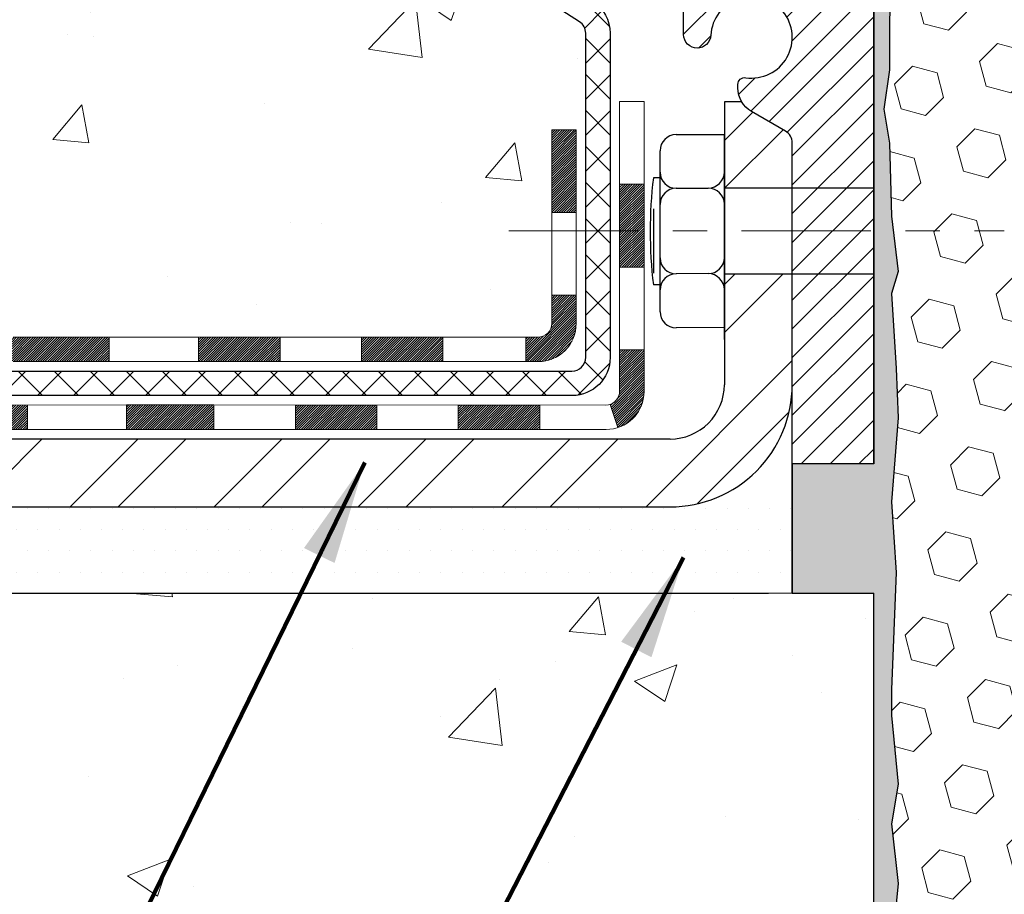
# Model space of a CAD drawing. Extents: x -1 to 3254, y -2 to 1977.
# Drawn here: x 14 to 16, y 106 to 108 of the extents above; entities that cross this region are included whole.
import ezdxf

# ---------------------------------------------------------------- set-up
doc = ezdxf.new("R2010")
doc.units = 0
doc.header["$LTSCALE"] = 5
doc.header["$MEASUREMENT"] = 0
doc.linetypes.add('CENTERX2', pattern=[4, 2.5, -0.5, 0.5, -0.5])
for name, color, linetype, lineweight in [('CENTERLINE - L', 1, 'CENTERX2', 18), ('CONCRETE - H', 130, 'CONTINUOUS', 9), ('CONCRETE - L', 132, 'CONTINUOUS', 13), ('DECK COAT - H', 20, 'CONTINUOUS', 20), ('DECK COAT - L', 22, 'CONTINUOUS', 18), ('EPOXY ADHESIVE - H', 50, 'CONTINUOUS', 15), ('EPOXY ADHESIVE - L', 52, 'CONTINUOUS', 25), ('FOAM INSERT - H', 150, 'CONTINUOUS', 9), ('MIG FOOT - H', 251, 'CONTINUOUS', 20), ('MIG FOOT - L', 7, 'CONTINUOUS', 30), ('MIG RETAINER - H', 251, 'CONTINUOUS', 20), ('MIG RETAINER - L', 7, 'CONTINUOUS', 30), ('PVC SIDESHEET - H', 170, 'CONTINUOUS', 20), ('PVC SIDESHEET - L', 150, 'CONTINUOUS', 25), ('SCREW - L', 1, 'CONTINUOUS', 25), ('SETTING BED - H', 210, 'CONTINUOUS', 20), ('SETTING BED - L', 212, 'CONTINUOUS', 25), ('TEXT - 4', 241, 'CONTINUOUS', 25)]:
    doc.layers.add(name, color=color, linetype=linetype, lineweight=lineweight)
doc.layers.add('METAL7', color=7, linetype='CONTINUOUS')
doc.styles.add('ROMANS', font='romans', dxfattribs={"width": 0.9})
doc.dimstyles.get("Standard").update_dxf_attribs({"dimtxt": 0.18, "dimasz": 0.18, "dimexe": 0.18, "dimexo": 0.0625, "dimgap": 0.09, "dimtad": 0, "dimtih": 1, "dimtoh": 1, "dimdec": 4, "dimzin": 0, "dimdsep": 46, "dimtxsty": 'Standard', "dimcen": 0.09, "dimadec": 0, "dimazin": 0, "dimtfac": 1, "dimtdec": 4, "dimtofl": 0, "dimtmove": 0, "dimatfit": 3, "dimfxl": 1, "dimtolj": 1, "dimtzin": 0, "dimarcsym": 0})
pattern_1 = [(49.99999999999999, (1.5, 0), (1.255205319551318, -0.1098162362195414), [0.13125, -1.44375]), (355, (1.5, 0), (-0.24281483382275, 1.316336233975021), [0.105, -1.155]), (100.45144446, (1.60460044175, -0.009151351999999998), (1.012390481772446, 1.206519984195101), [0.111545336, -1.226998695999999]), (46.18420000000002, (1.5, 0.35), (1.867672328675251, -0.2896587413878839), [0.1968749999999999, -2.165624999999999]), (96.63563549, (1.65563930375, 0.32586171275), (1.635658404929899, 1.704707551355463), [0.1673180985, -1.84049908]), (351.1841639899999, (1.5, 0.35), (1.635658403845853, 1.704707550472483), [0.1575, -1.73250000175]), (21, (1.675, 0.2625), (1.044587341207308, -0.7045830586643429), [0.13125, -1.44375]), (326.0000000000001, (1.675, 0.2625), (0.425801830862768, 1.269012578831993), [0.105, -1.155]), (71.45144474, (1.7620489445, 0.2037847455), (1.470389159277449, 0.5644295174111191), [0.1115453325, -1.226998696]), (37.50000000000001, (1.5, 0), (0.02127974680525867, 0.582564244204795), [0, -1.141, 0, -1.1725, 0, -1.159375]), (7.499999999999999, (1.5, 0), (0.46037169052376, 0.6902204957941304), [0, -0.6685, 0, -1.11475, 0, -0.441875]), (327.5, (1.10975, 0), (0.9341892633017157, -0.03947102553516457), [0, -0.4375, 0, -1.365, 0, -1.81125]), (317.5, (0.9347500000000001, 0), (1.020575796349176, 0.175183719081556), [0, -0.56875, 0, -0.9064999999999999, 0, -1.28625])]

msp = doc.modelspace()

# ---------------------------------------------------------------- hatches: boundary and pattern name
at = {"layer": 'CONCRETE - H'}
h = msp.add_hatch(dxfattribs=at)
h.set_pattern_fill('AR-CONC', color=256, scale=0.175)
h.set_pattern_definition(pattern_1)
edge = h.paths.add_edge_path()
edge.add_spline(control_points=[(10.34652736273853, 108.903183543228), (9.93435368275268, 108.9076198517349), (8.625491766145919, 108.9217073967115), (8.8512483200242, 107.4271146309923), (9.005911882035077, 106.4031840432388)], knot_values=[0, 0, 0, 0, 1.092868902393596, 3.470416854942882, 3.470416854942882, 3.470416854942882, 3.470416854942882], degree=3, periodic=0)
edge.add_line((9.005911882035079, 106.4031840432385), (9.462027861968394, 106.4031840432372))
edge.add_line((9.462027861968394, 106.4031840432372), (9.462027861968394, 106.5016087400783))
edge.add_line((9.462027861968394, 106.5016087400783), (9.462027861968394, 106.5724748818106))
edge.add_line((9.462027861968394, 106.5724748818106), (10.13171290133849, 106.5724748818106))
edge.add_arc((10.1317129013385, 106.6118449605509), 0.03937007874036169, 269.9999999999793, 300.0000000001073)
edge.add_line((10.15139794070875, 106.5777494722128), (10.287159119848, 106.6561312255348))
edge.add_arc((10.34227723008463, 106.5606638581882), 0.1102362204728281, 89.9999999999963, 120.00000000012679, ccw=False)
edge.add_line((10.34227723008463, 106.6709000786611), (11.26078720442932, 106.670900078661))
edge.add_line((11.26078720442932, 106.670900078661), (12.05690806939098, 107.130540674354))
edge.add_arc((12.11202617962702, 107.0350733070079), 0.1102362204720893, 89.99999999998983, 119.99999999999349, ccw=False)
edge.add_line((12.11202617962704, 107.14530952748), (12.2583312255627, 107.14530952748))
edge.add_arc((12.2583312255627, 107.1846796062203), 0.039370078740248, 269.9999999999948, 315.0000000000841)
edge.add_line((12.28617007521582, 107.1568407565672), (12.4026368322809, 107.2733075136327))
edge.add_arc((12.65233930599349, 107.0236050399209), 0.3531326248819123, 103.90200089107009, 135.0000000000882, ccw=False)
edge.add_arc((12.94162447764722, 105.8548329289368), 1.557173387461363, 76.09799910891371, 103.90200089107321, ccw=False)
edge.add_arc((13.2309096493011, 107.0236050399204), 0.3531326248823007, 44.99999999987489, 76.09799910891542, ccw=False)
edge.add_line((13.48061212301413, 107.2733075136324), (13.59707888007873, 107.1568407565672))
edge.add_arc((13.62491772973186, 107.1846796062202), 0.03937007874021913, 224.999999999841, 270.0000000000181)
edge.add_line((13.62491772973188, 107.14530952748), (13.85776620993032, 107.1453095274802))
edge.add_line((13.85776620993032, 107.1453095274802), (15.14681649229838, 107.1453095274802))
edge.add_arc((15.1468164922984, 107.1853095274802), 0.03999999999994941, 269.9999999999745, 360.00000000057)
edge.add_line((15.18681649229835, 107.1853095274806), (15.18681649229744, 107.2668457771512))
edge.add_line((15.18681649229744, 107.2668457771512), (15.18681649229471, 107.746820254452))
edge.add_line((15.18681649229471, 107.746820254452), (15.25768263402766, 107.746820254452))
edge.add_line((15.25768263402766, 107.746820254452), (15.2852416891454, 107.7468202544521))
edge.add_line((15.2852416891454, 107.7468202544521), (15.2852416891452, 108.026188284514))
edge.add_arc((15.24524168914517, 108.026188284514), 0.04000000000002935, 359.9999999999797, 417.0968478609416)
edge.add_line((15.26697051478469, 108.0597718837304), (15.15738900309144, 108.130671894941))
edge.add_arc((15.33507920229254, 108.329364645755), 0.266556965990682, 180.000000000055, 228.1938505937011, ccw=False)
edge.add_line((15.06852223630186, 108.3293646457547), (15.06852223630186, 108.3785476383784))
edge.add_line((15.06852223630186, 108.3785476383784), (15.04964613142657, 108.3785772441721))
edge.add_line((15.04964613142657, 108.3785772441721), (14.97877998969408, 108.3785772441723))
edge.add_line((14.97877998969408, 108.3785772441723), (14.97877998969408, 108.3248833715819))
edge.add_line((14.97877998969408, 108.3248833715819), (14.75783996134581, 108.3280545673377))
edge.add_arc((14.77996109205603, 108.4036235290621), 0.07874015748017431, 179.999999999938, 253.6837830589431, ccw=False)
edge.add_line((14.70122093457586, 108.4036235290622), (14.70122093457586, 109.0281835433847))
edge.add_line((14.70122093457586, 109.0281835433847), (10.55186069812088, 109.0281835433847))
edge.add_line((10.55186069812088, 109.0281835433847), (10.34652736273851, 108.903183543228))
h.paths.add_polyline_path([(9.024891784946766, 107.526134410008), (10.9832251182801, 107.526134410008), (10.9832251182801, 108.3178010766747), (9.024891784946766, 108.3178010766747)], flags=24)
h = msp.add_hatch(dxfattribs=at)
h.set_pattern_fill('AR-CONC', color=256, scale=0.175)
h.set_pattern_definition(pattern_1)
edge = h.paths.add_edge_path()
edge.add_line((9.005911882035079, 106.4031840432384), (12.71140067808163, 106.4031840432281))
edge.add_line((12.71140067808163, 106.4031840432281), (12.71140067807947, 105.6206346610573))
edge.add_line((12.71140067807947, 105.6206346610573), (12.97698510762517, 105.6935309008967))
edge.add_line((12.97698510762517, 105.6935309008967), (12.86673329283575, 105.5900866203301))
edge.add_line((12.86673329283575, 105.5900866203301), (13.1788832885437, 105.6395008218758))
edge.add_line((13.1788832885437, 105.6395008218758), (13.17888328854586, 106.4031840432268))
edge.add_line((13.17888328854586, 106.4031840432268), (16.12051227315884, 106.4031840432186))
edge.add_line((16.12051227315884, 106.4031840432186), (16.12051227315997, 103.5908678243756))
edge.add_spline(control_points=[(16.12050437533068, 103.5908743602568), (15.59527752999278, 103.6110551232171), (14.85185002226203, 104.8121640856967), (12.84428434912109, 103.6090385814174), (11.57355642385136, 105.7935668815868), (9.222216202654671, 105.2541760352946), (9.04313797585312, 106.206560326146), (9.005911882035075, 106.4031840432384)], knot_values=[0, 0, 0, 0, 1.591939559754655, 3.082953778552949, 5.401200837974222, 7.547389949869649, 8.107891959613493, 8.107891959613493, 8.107891959613493, 8.107891959613493], degree=3, periodic=0)
h.paths.add_polyline_path([(10.60822539766463, 104.9128471349554), (12.1498920643313, 104.9128471349554), (12.1498920643313, 105.704513801622), (10.60822539766463, 105.704513801622)], flags=25)
at = {"layer": 'DECK COAT - H'}
h = msp.add_hatch(dxfattribs=at)
h.set_pattern_fill('ANSI31', color=256, scale=0.03937007874015748, style=0)
h.set_pattern_definition([(45, (-163.665666661825, -100.4508093804588), (-0.00347985620662671, 0.00347985620662671), [])])
h.paths.add_polyline_path([(10.1915655682203, 106.4740496849603), (9.955345095779407, 106.4740496849603), (9.955345095779407, 106.4031840432358), (10.1915655682203, 106.4031840432351)])
h.paths.add_polyline_path([(9.934468806850177, 106.5724748818106), (9.698248334409286, 106.5724748818106), (9.698248334409286, 106.5016087400783), (9.934468806850177, 106.5016087400783)])
h.paths.add_polyline_path([(9.719124623338516, 106.4740496849603), (9.482904150897625, 106.4740496849603), (9.482904150897625, 106.4031840432371), (9.719124623338516, 106.4031840432365)])
h.paths.add_polyline_path([(11.99847644442501, 106.7876727323534), (11.96304337355899, 106.8490446113616), (11.76489395186807, 106.7346429894087), (11.80032702273421, 106.6732711104004)])
h.paths.add_polyline_path([(11.58933058436934, 106.5514522599125), (11.55389751350343, 106.6128241389208), (11.34932458347542, 106.4947139027003), (11.38475765434178, 106.4333420236921)])
h.paths.add_polyline_path([(11.13644745798432, 106.4740496849603), (10.90022698554343, 106.4740496849603), (10.90022698554343, 106.4031840432332), (11.13644745798432, 106.4031840432325)])
h.paths.add_polyline_path([(10.66400651310254, 106.4740496849603), (10.42778604066164, 106.4740496849603), (10.42778604066164, 106.4031840432345), (10.66400651310254, 106.4031840432338)])
h.paths.add_polyline_path([(11.30535509726961, 106.6148027900549), (11.33848964486718, 106.6339330048322), (11.30305682223819, 106.6953044538815), (11.26078720442932, 106.670900078661), (11.09118186892304, 106.670900078661), (11.09118186892304, 106.6000339369288), (11.2502369870334, 106.6000339369288, 0.1316524975874593)])
h.paths.add_polyline_path([(10.85496139648215, 106.670900078661), (10.61874092404126, 106.670900078661), (10.61874092404126, 106.6000339369288), (10.85496139648215, 106.6000339369288)])
h.paths.add_polyline_path([(10.38252045160037, 106.670900078661), (10.34227723008472, 106.670900078661, 0.13165249758788), (10.28715911984806, 106.6561312255348), (10.15139794070852, 106.5777494722127), (10.18683101157454, 106.5163775932043), (10.32259219071499, 106.5947593465266, -0.1316524975874756), (10.34227723008495, 106.6000339369288), (10.38252045160037, 106.6000339369288)])
h.paths.add_polyline_path([(13.90375777532596, 107.1453095274801), (13.62491772973191, 107.14530952748, -0.02144170133286832), (13.62154573749034, 107.1454541964921), (13.62154573748988, 107.074494970393, 0.007648538883007126), (13.62491772973202, 107.0744433857477), (13.9037577753255, 107.0744433857477)])
h.paths.add_polyline_path([(15.25768263402766, 107.746820254452), (15.18681649229471, 107.746820254452), (15.18681649229653, 107.506845792754), (15.25768263402675, 107.5068202388494)])
h.paths.add_polyline_path([(15.45453302772817, 107.5886426040051), (15.38366688599568, 107.5886426040048), (15.38366688599591, 107.453358600899), (15.45453302772817, 107.453358600899)])
h.paths.add_polyline_path([(15.45453302772817, 107.453358600899), (15.38366688599591, 107.453358600899), (15.38366688599613, 107.3486426040057), (15.45453302772817, 107.3486426040046)])
h.paths.add_polyline_path([(15.25768263402675, 107.2668202232448), (15.18681649229835, 107.2668457771512), (15.18681649229835, 107.1853095274802, -0.4142135623712203), (15.14681649229861, 107.1453095274802), (15.11129967473185, 107.14530952748), (15.11129967473322, 107.074443385748), (15.14768263402651, 107.0744433857477, 0.4142135623765413), (15.2576826340272, 107.1844433857484)])
h.paths.add_polyline_path([(15.45453302772772, 106.9875929920464), (15.45453302772772, 107.1086426040048), (15.38366688599613, 107.1086426040053), (15.38366688599659, 106.9884591337791, -0.3230066081246844), (15.35629072909647, 106.9505033886883), (15.37872767233635, 106.8830428783207, 0.3243838847997233)])
h.paths.add_polyline_path([(15.15200833615187, 106.9484591337786), (14.91578786370961, 106.9484591337788), (14.9157878637087, 106.8775929920468), (15.15200833614959, 106.8775929920465)])
h.paths.add_polyline_path([(14.87129967473389, 107.1453095274805), (14.63507920229164, 107.14530952748), (14.63507920229209, 107.074443385748), (14.87129967473344, 107.0744433857475)])
h.paths.add_polyline_path([(14.67956739126826, 106.948459133779), (14.44334691882646, 106.9484591337793), (14.44334691882828, 106.8775929920463), (14.67956739126917, 106.8775929920463)])
h.paths.add_polyline_path([(14.39885872985165, 107.1453095274802), (14.16263825741031, 107.1453095274798), (14.16263825741167, 107.0744433857477), (14.39885872985211, 107.0744433857475)])
h.paths.add_polyline_path([(14.20712658679427, 106.9488586066681), (13.97696744596952, 106.9489395033482), (13.95380860216015, 106.948913845792), (13.95380910593404, 106.8775929920468), (14.00026318060485, 106.8775929920468), (14.20712644638739, 106.8775929920467)])
h.paths.add_polyline_path([(13.66603392646606, 106.9485950218057), (13.5434668625844, 106.9484592304272, -0.1994882954708753), (13.5155407772496, 106.9599903628664), (13.47684477623203, 106.998686363884), (13.42673484685666, 106.9485764345084), (13.465430847874, 106.9098804334912, 0.1989123673797833), (13.54337962690259, 106.877592992047), (13.66603392646606, 106.8775929920469)])
h.paths.add_polyline_path([(13.31575397947709, 107.3663937363403, 0.01313217533145643), (13.23587873706605, 107.3839514297181), (13.22248738050824, 107.3143620511209, -0.01313217533150053), (13.29872754265476, 107.2976033991327, -0.1237366593048741), (13.42021052677488, 107.2329839913398), (13.46773661865596, 107.285550907119, 0.1237366593045468)])
h.paths.add_polyline_path([(13.29399451393975, 107.1665890797171, 0.04324640446494563), (13.26845832163745, 107.1753094663187, 0.04070359398944687), (13.05021377982415, 107.2108148649545), (13.04455681091734, 107.1401748709935, -0.04070359398948228), (13.25143188481523, 107.106519129111, -0.04324640446477226), (13.26538869659986, 107.1017529998053)])
h.paths.add_polyline_path([(12.99568373726491, 107.4110676654298, 0.008681031131023684), (12.94162447764755, 107.4120063163981), (12.94162447764755, 107.3411401746659, -0.00868103113099661), (12.99322352879675, 107.3402442412093)])
h.paths.add_polyline_path([(12.94162447764755, 107.4120063163981, 0.03017502883199581), (12.75418609849133, 107.4006840901542), (12.76271632052725, 107.3303332169824, -0.03017502883198581), (12.94162447764755, 107.3411401746659)])
h.paths.add_polyline_path([(12.80768640070595, 107.2085460591453, 0.03601941678384556), (12.61479063365719, 107.1753094663189, 0.09356015409363329), (12.56207012362471, 107.1511809408481), (12.60300266357784, 107.0933316779573, -0.09356015409468284), (12.63181707047953, 107.106519129111, -0.03601941678384376), (12.8146639161839, 107.1380242588154)])
h.paths.add_polyline_path([(12.54366662894812, 107.2841134213088), (12.51638314403691, 107.3495169494639, 0.09785809462227743), (12.402636832281, 107.2733075136328), (12.32329611077033, 107.1939667921219), (12.37340604014592, 107.1438568627467), (12.4527467616566, 107.2231975842575, -0.09785809462206901)])
h.paths.add_polyline_path([(12.38927418444813, 106.9815563692695), (12.36770817804494, 106.9599903628662, -0.1989123673799086), (12.33986932839194, 106.948459133779), (12.19262523390374, 106.948459133779), (12.19262523390374, 106.8775929920468), (12.3398693283916, 106.8775929920468, 0.1989123673795948), (12.41781810742008, 106.9098804334908), (12.43938411382361, 106.9314464398942)])
h.paths.add_polyline_path([(12.09234114025649, 107.0691687953455, -0.1316524975875087), (12.11202617962668, 107.0744433857477), (12.14730760351516, 107.0744433857477), (12.14730760351516, 107.14530952748), (12.11202617962702, 107.14530952748, 0.1316524975874033), (12.05690806939104, 107.130540674354), (11.91677561232142, 107.0496351625427), (11.95220868318766, 106.9882632835346)])
h.paths.add_polyline_path([(11.74763575315977, 106.870153047314), (11.71220268229386, 106.9315249263224), (11.50762975226574, 106.8134146901018), (11.54306282313188, 106.7520428110934)])
at = {"layer": 'EPOXY ADHESIVE - H'}
h = msp.add_hatch(dxfattribs=at)
h.set_pattern_fill('AR-SAND', color=256, scale=0.03937007874015701, style=0)
h.set_pattern_definition([(37.50000000000001, (-358.3401684893967, 112.5362394887833), (-0.002480053468882181, 0.07585920350445416), [0, -0.05984251968503865, 0, -0.06692913385826692, 0, -0.06397637795275514]), (7.499999999999999, (-358.3401684893967, 112.5362394887833), (0.06967624823888606, 0.1111081128043191), [0, -0.03228346456692874, 0, -0.05393700787401511, 0, -0.02066929133858243]), (327.5, (-358.3885936862471, 112.5362394887833), (0.1226040103051755, 0.0002227973833450563), [0, -0.0196850393700785, 0, -0.07086614173228262, 0, -0.09251968503936897]), (317.5, (-358.3885936862471, 112.5362394887833), (0.118351441124892, 0.03455415609977317), [0, -0.009842519685039252, 0, -0.04645669291338526, 0, -0.05314960629921196])])
edge = h.paths.add_edge_path()
edge.add_line((16.1677504791936, 108.2334925816659), (16.16643264210403, 107.9198192186501))
edge.add_line((16.16643264210403, 107.9198192186501), (16.14945554152142, 107.8064360803338))
edge.add_line((16.14945554152142, 107.8064360803338), (16.16615911201949, 107.7074929749156))
edge.add_line((16.16615911201949, 107.7074929749156), (16.17257065720183, 107.4961131087217))
edge.add_line((16.17257065720183, 107.4961131087217), (16.19180164568102, 107.3359775869681))
edge.add_line((16.19180164568102, 107.3359775869681), (16.17257065720183, 107.2719238225751))
edge.add_line((16.17257065720183, 107.2719238225751), (16.18539010049868, 107.0541392464052))
edge.add_line((16.18539010049868, 107.0541392464052), (16.19180164568102, 106.9113467962271))
edge.add_line((16.19180164568102, 106.9113467962271), (16.17257065720183, 106.6679411586084))
edge.add_line((16.17257065720183, 106.6679411586084), (16.18539010049868, 106.4629660023907))
edge.add_line((16.18539010049868, 106.4629660023907), (16.17257065720183, 106.1234786074111))
edge.add_line((16.17257065720183, 106.1234786074111), (16.17257065720183, 106.0484864814189))
edge.add_line((16.17257065720183, 106.0484864814189), (16.19180164568102, 105.8499182567212))
edge.add_line((16.19180164568102, 105.8499182567212), (16.17257065720183, 105.7346223694318))
edge.add_line((16.17257065720183, 105.7346223694318), (16.19180164568102, 105.561675206182))
edge.add_line((16.19180164568102, 105.561675206182), (16.17898220238418, 105.4335676773963))
edge.add_line((16.17898220238418, 105.4335676773963), (16.19820954379553, 105.1709434667624))
edge.add_line((16.19820954379553, 105.1709434667624), (16.17928950314057, 105.028183543376))
edge.add_line((16.17928950314057, 105.028183543376), (16.18278587027247, 104.8917023658549))
edge.add_line((16.18278587027247, 104.8917023658549), (16.1797295535781, 104.7603297099401))
edge.add_line((16.1797295535781, 104.7603297099401), (16.18584218696672, 104.6045156792045))
edge.add_line((16.18584218696684, 104.6045156792045), (16.16750418408138, 104.4853637867723))
edge.add_line((16.16750418408138, 104.4853637867723), (16.18278587027258, 104.3203842024428))
edge.add_line((16.18278587027247, 104.3203842024428), (16.15222260060976, 104.2103978636046))
edge.add_line((16.15222260060976, 104.2103978636046), (16.16750418408138, 104.085135551395))
edge.add_line((16.16750418408138, 104.085135551395), (16.1548396886228, 104.0281835433772))
edge.add_line((16.15483968862269, 104.0281835433772), (16.12051227315975, 104.0281835433772))
edge.add_line((16.12051227315975, 104.0281835433772), (16.12051227315929, 108.153183543377))
edge.add_arc((15.92374339713557, 108.3229714510322), 0.259895987190201, 319.2097510619241, 339.8617083192536)
h = msp.add_hatch(dxfattribs=at)
h.set_pattern_fill('AR-SAND', color=256, scale=0.03937007874015701, style=0)
h.set_pattern_definition([(37.50000000000001, (0, 0), (-0.002480053468882181, 0.07585920350445416), [0, -0.05984251968503865, 0, -0.06692913385826692, 0, -0.06397637795275514]), (7.499999999999999, (0, 0), (0.06967624823888606, 0.1111081128043191), [0, -0.03228346456692874, 0, -0.05393700787401511, 0, -0.02066929133858243]), (327.5, (-0.04842519685039312, 0), (0.1226040103051755, 0.0002227973833450738), [0, -0.0196850393700785, 0, -0.07086614173228262, 0, -0.09251968503936897]), (317.5, (-0.04842519685039312, 0), (0.118351441124892, 0.03455415609977319), [0, -0.009842519685039252, 0, -0.04645669291338526, 0, -0.05314960629921196])])
h.paths.add_polyline_path([(15.8842922592615, 106.7781835433847), (16.12051227315945, 106.7781835433847), (16.12051227315937, 107.453358600899), (16.17770512979335, 107.453358600899), (16.19180164568102, 107.3359775869681), (16.17257065720183, 107.2719238225751), (16.18539010049868, 107.0541392464052), (16.19180164568102, 106.9113467962271), (16.17257065720183, 106.6679411586084), (16.18539010049868, 106.4629660023907), (16.17257065720183, 106.1234786074111), (16.17257065720183, 106.0484864814189), (16.19180164568102, 105.8499182567212), (16.17257065720183, 105.7346223694318), (16.19180164568102, 105.561675206182), (16.17898220238418, 105.4335676773963), (16.19820954379553, 105.1709434667624), (16.17928950314057, 105.028183543376), (16.18278587027247, 104.8917023658549), (16.1797295535781, 104.7603297099401), (16.18584218696684, 104.6045156792045), (16.16750418408138, 104.4853637867723), (16.18278587027247, 104.3203842024428), (16.15222260060976, 104.2103978636046), (16.16750418408138, 104.085135551395), (16.15483968862269, 104.0281835433772), (16.1248537388784, 104.0281835433772), (16.1248537388784, 106.4031840432186), (15.88429300899814, 106.4031840432192)])
at = {"layer": 'FOAM INSERT - H'}
h = msp.add_hatch(dxfattribs=at)
h.set_pattern_fill('HEX', color=256, scale=0.590551181102362, angle=45, style=0)
h.set_pattern_definition([(45, (-359.8401684893976, 132.1898742205186), (-0.0904093163161741, 0.09040931631617412), [0.07381889763779526, -0.1476377952755905]), (165, (-359.8401684893976, 132.1898742205186), (-0.0330921065105027, -0.1235014228266768), [0.07381889763779526, -0.1476377952755905]), (104.9999999999999, (-359.7879706462982, 132.242072063618), (-0.1235014228266768, -0.03309210651050263), [0.07381889763779526, -0.1476377952755905])])
h.paths.add_polyline_path([(21.24551227315838, 106.778183543377, 0.4142135623730951), (21.43301227315838, 106.965683543377), (21.43301227315838, 107.278183543377, 0.4142135623730951), (21.24551227315838, 107.465683543377), (21.24551227315838, 108.153183543377, -0.1620058556709566), (21.18301227315838, 108.3049277794859), (21.18301227315827, 108.5268585270088, -0.3419987131549196), (21.14785602315247, 108.4814720034189, -0.4678085753714859), (21.03091970736965, 108.5653869206918), (21.02751756377812, 108.6117693020003, 0.320489142939078), (20.95320266373879, 108.7011698745347, 0.1515125627006607), (20.43212372733693, 108.6783598834952, 0.2401970623374301), (20.30764321304513, 108.5460317185962, -0.7503183281469301), (20.12762183960102, 108.5460317185962, 0.2401970623375249), (20.00314132530922, 108.6783598834952, 0.173965987152345), (19.4085161323943, 108.6783598834836, 0.2401970623185233), (19.28403561811159, 108.5460317185936, -0.7503183281212747), (19.10401424466839, 108.5460317185936, 0.2401970623185233), (18.97953373038568, 108.6783598834837, 0.1739659871568139), (18.38490853745644, 108.67835988349, 0.240197062328848), (18.26042802316873, 108.5460317185951, -0.7503183281349882), (18.08040664972462, 108.5460317185951, 0.240197062328848), (17.95592613543691, 108.6783598834901, 0.1739659871522719), (17.36130094252222, 108.6783598834889, 0.2401970623269664), (17.23682042823553, 108.5460317185949, -0.7503183281325044), (17.05679905479165, 108.5460317185949, 0.2401970623269664), (16.93231854050474, 108.6783598834889, 0.1509661278053037), (16.41305957161033, 108.7016460880787, 0.3210783305030637), (16.33853794510706, 108.6121914234031), (16.33510483894871, 108.5653869207011, -0.4678085754018813), (16.21816852317066, 108.4814720034399, -0.341998713239123), (16.18301227315929, 108.5268585270227), (16.18301227315929, 108.3049277794859, -0.07061630252949813), (16.16775047919269, 108.2334925816635), (16.16643264210312, 107.9198192186497), (16.14945554152051, 107.8064360803337), (16.16615911201858, 107.7074929749153), (16.17257065720081, 107.4961131087214), (16.19180164568012, 107.3359775869681), (16.17257065720092, 107.2719238225751), (16.18539010049788, 107.0541392464023), (16.19180164568012, 106.9113467962269), (16.17257065720092, 106.6679411586082), (16.18539010049777, 106.4629660023909), (16.17257065720092, 106.1234786074129), (16.17257065720081, 106.0484864814192), (16.19180164568012, 105.8499182567211), (16.17257065720092, 105.7346223694317), (16.19180164568012, 105.5616752061817), (16.17898220238327, 105.4335676773966), (16.19820954379462, 105.1709434667622), (16.17928950313977, 105.0281835433763), (16.18278587027156, 104.8917023658546), (16.17972955357719, 104.7603297099409), (16.18584218696593, 104.6045156792046), (16.16750418408047, 104.4853637867725), (16.18278587027156, 104.3203842024426), (16.15222260060897, 104.2103978636048), (16.16750418408047, 104.0851355513947), (16.154839688622, 104.0281835433772), (21.24551227315838, 104.028183543377), (21.24551227315838, 105.590683543377, 0.4142135623730951), (21.43301227315838, 105.778183543377), (21.43301227315838, 106.090683543377, 0.4142135623730951), (21.24551227315838, 106.278183543377)])
at = {"layer": 'MIG FOOT - H'}
h = msp.add_hatch(dxfattribs=at)
h.set_pattern_fill('ANSI32', color=256, scale=0.7874015748031495, style=0)
h.set_pattern_definition([(45, (-163.665666661825, -100.4508093804588), (-0.2087913723976026, 0.2087913723976026), []), (45, (-163.5264724137934, -100.4508093804588), (-0.2087913723976026, 0.2087913723976026), [])])
h.paths.add_polyline_path([(12.72287447764766, 106.8500339369281), (12.19162447764721, 106.8500339369281), (12.19162447764721, 106.6531835432274), (12.72287447764744, 106.6531835432274)])
h.paths.add_polyline_path([(15.88429180048091, 107.0075149603022), (15.88429180071817, 107.0075352064085), (15.88429180060983, 107.3288887779824), (15.68744140678096, 107.3288887779824), (15.68744140678074, 107.1735022601044), (15.68744140678074, 107.0075142518887, -0.4142135623730951), (15.52996109182025, 106.8500339369282), (13.16037447764766, 106.8500339369281), (13.16037447764766, 106.6531835432274), (15.52996109182025, 106.6531835432274, 0.4142141479547003)])
h.paths.add_polyline_path([(15.88429180048182, 107.7086353483985, 0.267919854888627), (15.86460676134776, 107.7427265261065), (15.76618156449727, 107.7995523400033, -0.1284382271529214), (15.7378638692595, 107.8275142518886), (15.68744140678074, 107.8275142518886), (15.68744140678074, 107.5778284238155), (15.88429180048171, 107.5778284238155)])
at = {"layer": 'MIG RETAINER - H'}
h = msp.add_hatch(dxfattribs=at)
h.set_pattern_fill('ANSI31', color=256, scale=0.4724409448818898, style=0)
h.set_pattern_definition([(45, (-3213.591578131797, -1496.489781611498), (-0.04175827447952052, 0.04175827447952053), [])])
edge = h.paths.add_edge_path()
edge.add_line((15.16185085583594, 108.8510181890619), (15.24255951725318, 108.8510181890619))
edge.add_arc((15.24255951725318, 108.8273961418178), 0.02362204724408912, 0, 90, ccw=False)
edge.add_line((15.2661815644975, 108.8273961418178), (15.2661815644975, 108.5754276378808))
edge.add_arc((15.3449217219778, 108.5754276378808), 0.07874015748029706, 180, 360)
edge.add_line((15.42366187945809, 108.5754276378808), (15.42366187945764, 108.8273961418178))
edge.add_arc((15.44728392670196, 108.8273961418178), 0.02362204724431649, 90, 180, ccw=False)
edge.add_line((15.44728392670196, 108.8510181890619), (15.54336956071766, 108.8510181890619))
edge.add_line((15.54336956071766, 108.8510181890619), (15.54336956071766, 108.5201209974659))
edge.add_line((15.54336956071766, 108.5201209974659), (15.56265523882813, 108.5007902745801))
edge.add_line((15.56265523882813, 108.5007902745801), (15.56265523882813, 108.4236475621391))
edge.add_line((15.56265523882813, 108.4236475621391), (15.62051227315861, 108.3850762059186))
edge.add_line((15.62051227315861, 108.3850762059186), (15.67836930748955, 108.4236475621391))
edge.add_line((15.67836930748955, 108.4236475621391), (15.67836930748955, 108.5007902745801))
edge.add_line((15.67836930748955, 108.5007902745801), (15.69765498559956, 108.5200759526903))
edge.add_line((15.69765498559956, 108.5200759526903), (15.69765498559956, 108.8510181890619))
edge.add_line((15.69765498559956, 108.8510181890619), (15.79374061961526, 108.8510181890619))
edge.add_arc((15.79374061961526, 108.8273961418178), 0.02362204724408912, 0, 90, ccw=False)
edge.add_line((15.81736266685958, 108.8273961418178), (15.81736266685958, 108.5754276378808))
edge.add_arc((15.89610282433988, 108.5754276378808), 0.07874015748029706, 180, 360)
edge.add_line((15.97484298182017, 108.5754276378808), (15.97484298181972, 108.8273961418178))
edge.add_arc((15.99846502906404, 108.8273961418178), 0.02362204724431649, 90, 180, ccw=False)
edge.add_line((15.99846502906404, 108.8510181890619), (16.09689022591475, 108.8510181890619))
edge.add_arc((16.09689022591475, 108.8273961418178), 0.02362204724408912, 0, 90, ccw=False)
edge.add_line((16.12051227315906, 108.8273961418178), (16.12051227315861, 106.7781835433847))
edge.add_line((16.12051227315861, 106.7781835433847), (15.88429180071817, 106.7781835433847))
edge.add_line((15.88429180071817, 106.7781835433847), (15.88429180071772, 107.7086310377685))
edge.add_arc((15.8449217219778, 107.7086310377687), 0.03937007873992115, 359.9999999996691, 419.999999999951)
edge.add_line((15.86460676134776, 107.7427265261064), (15.7661815644975, 107.7995523400031))
edge.add_arc((15.80555164323788, 107.8677433166792), 0.07874015748054382, 180.0000000001654, 239.9999999999126, ccw=False)
edge.add_line((15.72681148575712, 107.8677433166789), (15.72681148575712, 107.8780220624818))
edge.add_arc((15.74649652512709, 107.8780220624818), 0.01968503936996058, 81.78678929788498, 180, ccw=False)
edge.add_arc((15.76618156449705, 108.0144040158335), 0.1181102362203845, 261.786789298369, 537.0402430193778)
edge.add_arc((15.60891132074958, 108.0225354383187), 0.03937007874020916, 270, 357.04024301927905, ccw=False)
edge.add_line((15.60891132074958, 107.9831653595785), (15.60870124953645, 107.9831653595785))
edge.add_arc((15.608701249536, 108.0225354383189), 0.0393700787403759, 180.0000000003309, 270.0000000006618, ccw=False)
edge.add_line((15.56933117079608, 108.0225354383187), (15.56933117079653, 108.0931441733138))
edge.add_arc((15.52996109205615, 108.0931441733138), 0.0393700787403759, 0, 90)
edge.add_line((15.52996109205615, 108.132514252054), (15.33507920229259, 108.132514252054))
edge.add_arc((15.33507920229214, 108.3293646457547), 0.1968503937007426, 180, 270.00000000013233, ccw=False)
edge.add_line((15.13822880859162, 108.3293646457547), (15.13822880859162, 108.8273961418178))
edge.add_arc((15.16185085583594, 108.8273961418178), 0.02362204724431649, 90, 180, ccw=False)
at = {"layer": 'PVC SIDESHEET - H'}
h = msp.add_hatch(dxfattribs=at)
h.set_pattern_fill('ANSI37', color=256, scale=0.5905511811023622)
h.set_pattern_definition([(45, (-163.665666661825, -100.4508093804588), (-0.05219784309940065, 0.05219784309940066), []), (135, (-163.665666661825, -100.4508093804588), (-0.05219784309940066, -0.05219784309940065), [])])
edge = h.paths.add_edge_path()
edge.add_line((12.94162447764755, 107.3135811195478), (12.94162447764755, 107.2427149778155))
edge.add_arc((12.94162447764721, 105.8548329289367), 1.387882048878765, 76.09799910891502, 89.99999999998357, ccw=False)
edge.add_arc((13.2309096493011, 107.0236050399206), 0.1838412862995102, 44.999999999937415, 76.09799910891269, ccw=False)
edge.add_line((13.36090506950562, 107.1536004601249), (13.50619989928894, 107.0083056303413))
edge.add_arc((13.58414867831731, 107.0862544093693), 0.1102362204721307, 224.9999999999373, 270)
edge.add_line((13.58414867831731, 106.9760181888973), (13.96167466570033, 106.9760181888973))
edge.add_line((13.96167466570033, 106.9760181888972), (15.2461078308779, 106.9760181888973))
edge.add_arc((15.2461078308779, 107.0860181888972), 0.1099999999999568, 270, 360)
edge.add_line((15.3561078308778, 107.0860181888972), (15.35610783087769, 108.026659509368))
edge.add_arc((15.24610783087756, 108.0266595093679), 0.1100000000001273, 8.882421801313285e-11, 57.09684786089036)
edge.add_line((15.30586210138641, 108.119014407213), (15.24490811636893, 108.1543810672009))
edge.add_arc((15.33640807575965, 108.3301758880732), 0.1981818902271748, 180.3025943712275, 242.5033419434524, ccw=False)
edge.add_line((15.13822894935014, 108.3291292412486), (15.13822880859071, 108.8272424906598))
edge.add_arc((15.16185133101315, 108.8273952446316), 0.02362301630557241, 90.14133824035292, 180.3704954000806, ccw=False)
edge.add_line((15.16179305739853, 108.8510181890619), (15.5417721154423, 108.8510181890647))
edge.add_line((15.5417721154423, 108.8510181890648), (15.5417721154423, 108.9100733071643))
edge.add_line((15.5417721154423, 108.9100733071643), (15.51716581622951, 108.9297583465344))
edge.add_line((15.51716581622951, 108.9297583465344), (15.17875845677428, 108.9297583465344))
edge.add_arc((15.17875845677428, 108.819522126062), 0.1102362204724443, 90, 175.9840176593118)
edge.add_line((15.0687929154693, 108.8272424906603), (15.06852242689943, 108.3290458823031))
edge.add_arc((15.3350792022927, 108.3293646457551), 0.266556965990811, 180.0685174545974, 228.1938505936875)
edge.add_line((15.15738900309144, 108.130671894941), (15.26697051478492, 108.0597718837303))
edge.add_arc((15.24524168914523, 108.026188284514), 0.0400000000000057, -4.069988790433854e-11, 57.09684786054618, ccw=False)
edge.add_line((15.2852416891452, 108.026188284514), (15.28524168914588, 107.0868843306293))
edge.add_arc((15.24524168914591, 107.0868843306293), 0.03999999999999204, -89.9999999999593, 0, ccw=False)
edge.add_line((15.24524168914591, 107.0468843306293), (13.96559517208435, 107.0468843306295))
edge.add_line((13.96559517208435, 107.0468843306295), (13.58414867831719, 107.0468843306295))
edge.add_arc((13.58414867831719, 107.0862544093697), 0.03937007874012011, 224.999999999883, 270, ccw=False)
edge.add_line((13.5563098286642, 107.0584155597167), (13.4110149988811, 107.2037103895002))
edge.add_arc((13.23090964930121, 107.023605039921), 0.2547074280314455, 44.99999999989603, 76.09799910892797)
edge.add_arc((12.94162447764755, 105.8548329289366), 1.458748190611113, 76.0979991089319, 89.99999999999778)
edge = h.paths.add_edge_path()
edge.add_arc((12.1383991316378, 106.9366481101573), 0.03937007873994431, 90.00000000016541, 120.00000000017161, ccw=False)
edge.add_line((12.13839913163768, 106.9760181888973), (12.29910027697746, 106.9760181888973))
edge.add_arc((12.29910027697746, 107.0862544093694), 0.1102362204721601, 270, 315.0000000000105)
edge.add_line((12.3770490560057, 107.0083056303412), (12.52234388578948, 107.1536004601252))
edge.add_arc((12.65233930599366, 107.0236050399211), 0.1838412862990629, 103.90200089107628, 135.0000000000125, ccw=False)
edge.add_arc((12.94162447764766, 105.8548329289369), 1.387882048878766, 90.00000000001398, 103.90200089108498, ccw=False)
edge.add_line((12.94162447764732, 107.2427149778156), (12.94162447764732, 107.3135811195479))
edge.add_arc((12.94162447764789, 105.8548329289374), 1.458748190610493, 90.00000000002345, 103.9020008910948)
edge.add_arc((12.65233930599298, 107.0236050399211), 0.2547074280310447, 103.9020008908904, 134.999999999896)
edge.add_line((12.47223395641389, 107.2037103895008), (12.32693912663011, 107.0584155597168))
edge.add_arc((12.299100276977, 107.0862544093697), 0.03937007874021033, 270.00000000008276, 315.00000000023397, ccw=False)
edge.add_line((12.299100276977, 107.0468843306295), (12.13839913163768, 107.0468843306295))
edge.add_arc((12.13839913163734, 106.9366481101567), 0.1102362204728138, 89.99999999983751, 120.0000000001015)
edge.add_line((12.08328102140079, 107.0321154775033), (11.29629601500595, 106.5777494722128))
edge.add_arc((11.27661097563588, 106.6118449605505), 0.03937007873994431, 270.0000000001654, 300.00000000017155, ccw=False)
edge.add_line((11.27661097563599, 106.5724748818106), (10.33172804928039, 106.5724748818106))
edge.add_line((10.33172804928039, 106.5724748818106), (10.33172804928039, 106.5016087400783))
edge.add_line((10.33172804928039, 106.5016087400783), (11.27661097563599, 106.5016087400783))
edge.add_arc((11.27661097563542, 106.6118449605511), 0.1102362204728138, 270.0000000003103, 300.0000000001015)
edge.add_line((11.33172908587197, 106.5163775932046), (12.11871409226772, 106.970743598495))
at = {"layer": 'SETTING BED - H', "linetype": 'Continuous'}
h = msp.add_hatch(dxfattribs=at)
h.set_pattern_fill('DOTS', color=256, scale=0.9842500000000001, style=0)
h.set_pattern_definition([(7.016477563892661e-15, (4.130610675876355, 97.05218027733852), (0.0307578125, 0.061515625), [0, -0.061515625])])
h.paths.add_polyline_path([(13.17888328854586, 106.4031840432268), (13.1788832885437, 105.6395008218758), (13.13448041258572, 105.6301054975876), (13.13448041258913, 106.8500335432269), (13.17888328854711, 106.8500335432268), (13.17888328854654, 106.6531835432267), (15.88411400124379, 106.6531586579221), (15.88447151697675, 106.4031841808328)])
h.paths.add_polyline_path([(12.74876762181144, 106.850033543228), (12.71140067808288, 106.8500335432281), (12.71140067808231, 106.653183543228), (11.82065422752406, 106.6531835432306), (11.38764239165629, 106.4031840432318), (12.71140067808163, 106.4031840432281), (12.71140067807947, 105.6209202642681), (12.74876762180803, 105.6304904902383)])

# ---------------------------------------------------------------- linework, layer by layer
at = {"layer": 'CENTERLINE - L', "ltscale": 0.03}
msp.add_line((15.06251901845086, 107.453358600899), (16.49878671363454, 107.453358600899), dxfattribs=at)
at = {"layer": 'CONCRETE - L'}
for p, q in [((16.12051227315929, 109.028183543377), (16.12051227315929, 106.7781835433847)), ((16.12051227315861, 106.4031840432186), (13.17888328854586, 106.4031840432268)), ((16.1205055922371, 106.4031840432186), (16.12051227315997, 103.5908678243756)), ((16.1205122731593, 106.4031840432186), (16.12051227315929, 103.5908678243679))]:
    msp.add_line(p, q, dxfattribs=at)
at = {"layer": 'DECK COAT - L'}
for p, q in [((15.45453302772772, 107.3486426040046), (15.38366688599568, 107.3486426040057)), ((15.18681649229744, 107.2668457771512), (15.25768263402675, 107.266820223245)), ((13.90375777532596, 107.1454541964921), (13.9037577753255, 107.074494970393)), ((14.16263825741076, 107.14530952748), (14.16263825741122, 107.0744433857475)), ((14.39885872985165, 107.14530952748), (14.39885872985211, 107.0744433857477)), ((14.63507920229209, 107.1453095274802), (14.63507920229209, 107.0744433857475)), ((14.87129967473344, 107.1453095274802), (14.87129967473344, 107.0744433857475)), ((15.11129967473231, 107.1453095274802), (15.11129967473322, 107.0744433857475)), ((15.45453302772772, 107.1086426040048), (15.38366688599613, 107.1086426040053)), ((13.66603392646606, 106.9484591337793), (13.66603392646606, 106.8775929920468)), ((13.95380860216061, 106.948913845792), (13.95380910593359, 106.8775929920465)), ((14.20712658679427, 106.9488586066681), (14.20712644638694, 106.8775929920465)), ((14.44334691882646, 106.9484591337788), (14.44334691882828, 106.8775929920465)), ((14.67956739126826, 106.9484591337788), (14.67956739126917, 106.8775929920465)), ((14.91578786370961, 106.9484591337786), (14.91578786370916, 106.8775929920463)), ((15.15200833615141, 106.9484591337788), (15.15200833615005, 106.8775929920465)), ((15.35629072909647, 106.9505033886882), (15.37872767233635, 106.8830428783207))]:
    msp.add_line(p, q, dxfattribs=at)
for points in [[(13.54337962690282, 106.877592992047), (14.00026318060485, 106.8775929920468), (13.95380910593404, 106.8775929920468), (13.95380860216015, 106.948913845792), (13.97696744596952, 106.9489395033482), (15.34366688599663, 106.948459133779, 0.414213562373095), (15.38366688599659, 106.988459133779), (15.38366688599613, 107.8286426040051), (15.45453302772817, 107.8286426040051), (15.45453302772761, 106.9875929920464, -0.414213562373095), (15.34453302772759, 106.8775929920465), (14.00026318060485, 106.8775929920468), (14.20712644638739, 106.8775929920468), (14.20712658679427, 106.9488586066681), (13.97696744596952, 106.9489395033482), (13.54337962690282, 106.9484591337793, -0.1989123673796998)], [(13.62491772973202, 107.14530952748), (13.91924693158545, 107.1453095274801), (15.14681649229838, 107.1453095274802, 0.4142135623747599), (15.18681649229835, 107.1853095274804), (15.18681649229516, 107.746820254452), (15.25768263402766, 107.746820254452), (15.2576826340272, 107.1844433857476, -0.4142135623728286), (15.14768263402708, 107.0744433857476), (13.91924693158545, 107.0744433857477), (13.62491772973202, 107.0744433857477, -0.1989123673796998)], [(15.38366688599659, 106.988459133779), (15.38366688599613, 107.1086426040053), (15.45453302772772, 107.1086426040048), (15.45453302772772, 106.9875929920464, -0.3243838847997236), (15.37872767233635, 106.8830428783207), (15.35629072909647, 106.9505033886882, 0.3230066081175593), (15.38366688599659, 106.988459133779, -0.1730895926315163)]]:
    msp.add_lwpolyline(points, format="xyb", dxfattribs=at)
for points in [[(15.25768263402766, 107.746820254452), (15.18681649229471, 107.746820254452), (15.18681649229653, 107.506845792754), (15.25768263402675, 107.5068202388494)], [(15.45453302772817, 107.5886426040051), (15.38366688599568, 107.5886426040048), (15.38366688599613, 107.3486426040057), (15.45453302772817, 107.3486426040046)], [(14.39885872985165, 107.1453095274802), (14.16263825741031, 107.1453095274798), (14.16263825741167, 107.0744433857477), (14.39885872985211, 107.0744433857475)], [(14.87129967473389, 107.1453095274805), (14.63507920229164, 107.14530952748), (14.63507920229209, 107.074443385748), (14.87129967473344, 107.0744433857475)], [(14.67956739126826, 106.948459133779), (14.44334691882646, 106.9484591337793), (14.44334691882828, 106.8775929920463), (14.67956739126917, 106.8775929920463)], [(15.15200833615187, 106.9484591337786), (14.91578786370961, 106.9484591337788), (14.9157878637087, 106.8775929920468), (15.15200833614959, 106.8775929920465)]]:
    msp.add_lwpolyline(points, close=True, dxfattribs=at)
msp.add_lwpolyline([(15.2576826340272, 107.1844433857476), (15.25768263402675, 107.2668202232448), (15.18681649229835, 107.2668457771512), (15.18681649229835, 107.1853095274804, -0.414213562374736), (15.14681649229838, 107.1453095274802), (15.11129967473185, 107.14530952748), (15.11129967473322, 107.074443385748), (15.14768263402708, 107.0744433857477, 0.4142135623728578)], format="xyb", close=True, dxfattribs=at)
at = {"layer": 'EPOXY ADHESIVE - L'}
msp.add_lwpolyline([(16.12051227315854, 106.7781835433847), (16.12051227315838, 108.153183543377, 0.09035585911871209), (16.16775047919269, 108.2334925816634), (16.16643264210312, 107.9198192186501), (16.14945554152051, 107.8064360803338), (16.16615911201858, 107.7074929749156), (16.17257065720092, 107.4961131087217), (16.19180164568012, 107.3359775869681), (16.17257065720092, 107.2719238225751), (16.18539010049777, 107.0541392464052), (16.19180164568012, 106.9113467962271), (16.17257065720092, 106.6679411586084), (16.18539010049777, 106.4629660023907), (16.17257065720092, 106.1234786074111), (16.17257065720092, 106.0484864814189), (16.19180164568012, 105.8499182567212), (16.17257065720092, 105.7346223694318), (16.19180164568012, 105.561675206182), (16.17898220238327, 105.4335676773963)], format="xyb", dxfattribs=at)
for points in [[(16.12051227315854, 106.7781835433847), (15.884292259261, 106.7781835433847), (15.88429300899757, 106.4031840432195), (16.1205055922371, 106.4031840432186)], [(16.12051227315884, 104.0281835433772), (16.12051227315857, 106.4031840432186)]]:
    msp.add_lwpolyline(points, dxfattribs=at)
at = {"layer": 'METAL7'}
msp.add_line((16.12051227315861, 108.8273961418178), (16.12051227315861, 106.7781835433847), dxfattribs=at)
at = {"layer": 'MIG FOOT - L'}
for p, q in [((15.73786386892992, 107.8275142518886), (15.68744140678074, 107.8275142518886)), ((15.68744140678074, 107.8275142518886), (15.68744140678074, 107.0075142518887)), ((15.88429180048159, 107.0075142518887), (15.88429180048182, 107.7086310376112)), ((15.52996109182014, 106.8500339369281), (12.19162447764721, 106.8500339369281)), ((12.19162447764721, 106.6531835432274), (15.52996109182014, 106.6531835432274))]:
    msp.add_line(p, q, dxfattribs=at)
for radius, start in [(0.1574803149605799, 269.9999999999935), (0.3543307086613368, 269.999999999987)]:
    msp.add_arc((15.52996109182025, 107.0075142518887), radius, start, 0, dxfattribs=at)
at = {"layer": 'MIG RETAINER - L'}
msp.add_lwpolyline([(16.12051227315906, 108.8273961418178), (16.12051227315861, 106.7781835433847), (15.88429180071817, 106.7781835433847), (15.88429180071772, 107.7086310377685, 0.2679491924311198), (15.86460676134776, 107.7427265261064), (15.7661815644975, 107.7995523400031, -0.2679491924311229), (15.72681148575712, 107.8677433166789), (15.72681148575712, 107.8759765677086), (15.72681148575712, 107.8780220624818, -0.4568502517478955), (15.74930867360864, 107.8975051986748, 2.579938514474111), (15.64822888168656, 108.0205025826973, -0.3991631024933749), (15.60891132074958, 107.9831653595785), (15.60870124953645, 107.9831653595785, -0.414213562373095), (15.56933117079608, 108.0225354383187), (15.56933117079653, 108.0931441733138, 0.414213562373095)], format="xyb", dxfattribs=at)
at = {"layer": 'PVC SIDESHEET - L'}
for points in [[(13.58414867831719, 107.0468843306295), (13.96559517208435, 107.0468843306295), (15.24524168914591, 107.0468843306293, 0.414213562373095), (15.28524168914588, 107.0868843306293), (15.2852416891452, 108.026188284514, 0.254417529425519), (15.26697051478469, 108.0597718837304), (15.15738900309144, 108.130671894941, -0.2134407686009269), (15.06852223630186, 108.3293646457547), (15.06852223630186, 108.819522126062, -0.4142135623731004), (15.17875845677428, 108.9297583465344), (15.51716581622951, 108.9297583465344), (15.5417721154423, 108.9100733071643), (15.5417721154423, 108.8510181890619), (15.16179305739853, 108.8510181890619, 0.4153855688439648), (15.13822880859071, 108.8272424906603), (15.13822871631349, 108.3291743375106, 0.2783293607989941), (15.24490811636882, 108.154381067201), (15.30586210138641, 108.119014407213, -0.2544175294251957), (15.35610783087769, 108.026659509368)], [(15.35610783087769, 108.026659509368), (15.3561078308778, 107.0860181888972, -0.414213562373095), (15.24610783087779, 106.9760181888973), (13.96167466570033, 106.9760181888972), (13.58414867831719, 106.9760181888973, -0.1989123673796998), (13.50619989928894, 107.0083056303412), (13.36090506950539, 107.1536004601251, 0.1365295740960163), (13.27507971373471, 107.2020612641218, 0.1219165551892794), (12.60816924155971, 107.2020612641219, 0.1365295740960164), (12.52234388578948, 107.1536004601252), (12.37704905600593, 107.0083056303413, -0.1989123673796998), (12.29910027697746, 106.9760181888973), (12.13839913163768, 106.9760181888973, 0.1316524975873835), (12.11871409226772, 106.970743598495), (11.3317290858722, 106.5163775932044, -0.1316524975873835), (11.27661097563599, 106.5016087400783), (10.33172804928039, 106.5016087400783)]]:
    msp.add_lwpolyline(points, format="xyb", dxfattribs=at)
at = {"layer": 'SCREW - L'}
for p, q in [((15.54746471081954, 107.7324676438115), (15.68744140678119, 107.7324676438106)), ((15.68744140678074, 107.1735022601044), (15.68744140678119, 107.7324676438106)), ((15.50080581216581, 107.5924909478501), (15.50080581216581, 107.6858087451577)), ((15.68744140701675, 107.1385022602616), (15.6874414070172, 107.6974676439678)), ((15.50080581216581, 107.6073038262763), (15.48146898469086, 107.6073038262763)), ((15.50080581216581, 107.4991731505426), (15.50080581216581, 107.5924909478501)), ((15.54746471081954, 107.5768751845445), (15.640782508127, 107.5775027846372)), ((15.68744140678119, 107.5778284238155), (16.1205122729226, 107.5778284238155)), ((15.48171690748687, 107.5176803436072), (15.48171690748687, 107.331044748992)), ((15.50080581216581, 107.4058553532349), (15.50080581216581, 107.4991731505426)), ((15.50080581216581, 107.3125375559272), (15.50080581216581, 107.4058553532349)), ((15.50080581216581, 107.2192197586197), (15.50080581216581, 107.3125375559272)), ((15.640782508127, 107.3294530579884), (15.54746471081954, 107.328825457896)), ((15.68744140678119, 107.3288887779824), (16.1205122729226, 107.3288887779824)), ((15.50080581216581, 107.2974550943647), (15.48146898469086, 107.2974550943647)), ((15.68744140678074, 107.1735022601044), (15.54746471081954, 107.172560859966))]:
    msp.add_line(p, q, dxfattribs=at)
for centre, radius, start, end in [((15.54746471081954, 107.6858087451577), 0.04665889865379731, 90, 180), ((16.7948684608301, 107.4523794603205), 1.322505101347567, 173.2726606735631, 186.7273393264369), ((15.54746471081954, 107.6235340831983), 0.04665889865379731, 180, 270), ((15.640782508127, 107.624161683291), 0.04665889865379731, 270, 0), ((15.54746471081954, 107.5302162858906), 0.04665889865379731, 90, 180), ((15.640782508127, 107.5308438859833), 0.04665889865379731, 0, 90), ((15.54746471081954, 107.3754843565497), 0.04665889865379731, 180, 270), ((15.640782508127, 107.3761119566422), 0.04665889865379731, 270, 0), ((15.54746471081954, 107.2821665592423), 0.04665889865379731, 90, 180), ((15.640782508127, 107.2827941593347), 0.04665889865379731, 0, 90), ((15.54746471081954, 107.2192197586197), 0.04665889865379731, 180, 270)]:
    msp.add_arc(centre, radius, start, end, dxfattribs=at)
at = {"layer": 'SETTING BED - L'}
for p, q in [((15.88429300899757, 106.4031840432195), (15.88429180071817, 107.0075352064085)), ((13.17888328854586, 106.4031840432268), (15.81564072550337, 106.4031840432194))]:
    msp.add_line(p, q, dxfattribs=at)

# ---------------------------------------------------------------- leaders
at = {"layer": 'TEXT - 4'}
for points in [[(14.64440174521768, 106.781863958897), (12.82008429100914, 103.0490089873339), (12.55210735146373, 103.0490089873339)], [(15.56932198792718, 106.5066536219205), (13.20460081292252, 101.9108380346987), (12.93662387337712, 101.9108380346987)]]:
    msp.add_leader(points, dimstyle='Standard', override={"dimtxt": 0.7, "dimasz": 0.3, "dimexe": 0.5, "dimexo": 0.5, "dimtih": 0, "dimtoh": 0, "dimtxsty": 'ROMANS', "dimdle": 0.05, "dimclrd": 256, "dimclre": 256, "dimclrt": 256, "dimtfac": 0.3, "dimlwd": 65535, "dimlwe": 65535}, dxfattribs=at)

doc.saveas('drawing.dxf')
